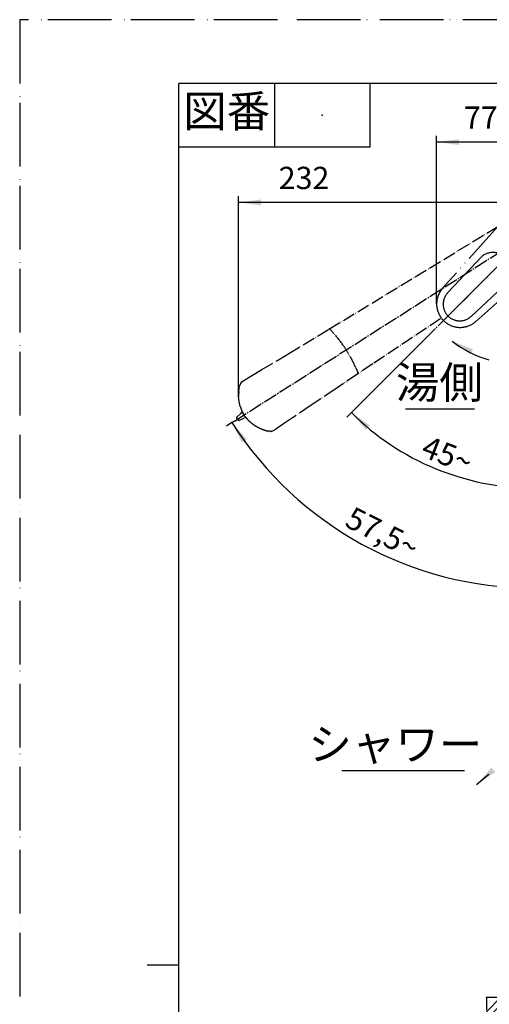
# Model space of a CAD drawing. Units: millimetres. Extents: x 0 to 1050, y 0 to 1485.
# Drawn here: x 0 to 369, y 712 to 1485 of the extents above; entities that cross this region are included whole.
import ezdxf

# ---------------------------------------------------------------- set-up
doc = ezdxf.new("R2010")
doc.units = ezdxf.units.MM
doc.linetypes.add('DASH_CENTER', pattern=[14, 11, -1, 1, -1])
doc.linetypes.add('PHANTOM', pattern=[13, 10, -1, 0, -1, 0, -1])
for name, color, linetype in [('1', 7, 'Continuous'), ('12', 7, 'Continuous'), ('13', 7, 'Continuous'), ('35', 7, 'Continuous')]:
    doc.layers.add(name, color=color, linetype=linetype)
doc.styles.add('CONVERTER_11', font='MS Mincho.ttf', dxfattribs={"width": 0.89})
doc.styles.add('CONVERTER_12', font='txt.shx', dxfattribs={"width": 0.9})
doc.dimstyles.new('ME10_DIM_13', dxfattribs={"dimtxt": 17.5, "dimasz": 17.5, "dimexe": 5, "dimexo": 0, "dimgap": 5, "dimtad": 1, "dimtih": 1, "dimtoh": 1, "dimdsep": 46, "dimtxsty": 'CONVERTER_12', "dimsah": 1, "dimcen": 0.09, "dimclrd": 2, "dimclre": 2, "dimclrt": 7, "dimadec": 0, "dimazin": 0, "dimtfac": 1, "dimtdec": 4, "dimtix": 1, "dimtmove": 0, "dimatfit": 3, "dimfxl": 1, "dimtolj": 1, "dimtzin": 0, "dimarcsym": 0})
doc.dimstyles.new('ME10_DIM_27', dxfattribs={"dimtxt": 17.5, "dimasz": 17.5, "dimexe": 5, "dimexo": 0, "dimgap": 5, "dimtad": 1, "dimdsep": 46, "dimtxsty": 'CONVERTER_12', "dimsah": 1, "dimcen": 0.09, "dimclrd": 2, "dimclre": 2, "dimclrt": 7, "dimadec": 0, "dimazin": 0, "dimtfac": 1, "dimtdec": 4, "dimtix": 1, "dimtmove": 0, "dimatfit": 3, "dimfxl": 1, "dimtolj": 1, "dimtzin": 0, "dimarcsym": 0})
doc.dimstyles.new('ME10_DIM_28', dxfattribs={"dimtxt": 17.5, "dimasz": 17.5, "dimexe": 5, "dimexo": 0, "dimgap": 5, "dimtad": 1, "dimdsep": 46, "dimtxsty": 'CONVERTER_12', "dimsah": 1, "dimcen": 0.09, "dimclrd": 2, "dimclre": 2, "dimclrt": 7, "dimadec": 0, "dimazin": 0, "dimtfac": 1, "dimtdec": 4, "dimtix": 1, "dimtmove": 0, "dimatfit": 3, "dimfxl": 1, "dimtolj": 1, "dimtzin": 0, "dimarcsym": 0})
doc.dimstyles.new('ME10_DIM_33', dxfattribs={"dimtxt": 17.5, "dimasz": 17.5, "dimexe": 5, "dimexo": 0, "dimgap": 5, "dimtad": 1, "dimdsep": 46, "dimtxsty": 'CONVERTER_12', "dimsah": 1, "dimcen": 0.09, "dimclrd": 2, "dimclre": 2, "dimclrt": 7, "dimadec": 0, "dimazin": 0, "dimtfac": 1, "dimtdec": 4, "dimtix": 1, "dimtmove": 0, "dimatfit": 3, "dimfxl": 1, "dimtolj": 1, "dimtzin": 0, "dimarcsym": 0})
doc.dimstyles.get("Standard").update_dxf_attribs({"dimtxt": 0.18, "dimasz": 0.18, "dimexe": 0.18, "dimexo": 0.0625, "dimgap": 0.09, "dimtad": 0, "dimtih": 1, "dimtoh": 1, "dimdec": 4, "dimzin": 0, "dimdsep": 46, "dimtxsty": 'Standard', "dimcen": 0.09, "dimadec": 0, "dimazin": 0, "dimtfac": 1, "dimtdec": 4, "dimtofl": 0, "dimtmove": 0, "dimatfit": 3, "dimfxl": 1, "dimtolj": 1, "dimtzin": 0, "dimarcsym": 0})

# ---------------------------------------------------------------- blocks, each defined once
blk = doc.blocks.new('85-239-M21', base_point=(1030.05, -950.51))
at = {"layer": '13', "color": 5, "linetype": 'PHANTOM'}
for p, q in [((242.83, 1241.93), (375.3, 1322.48)), ((330.31, 1250.02), (277.35, 1214.7)), ((277.35, 1214.7), (265.29, 1206.67))]:
    blk.add_line(p, q, dxfattribs=at)
blk = doc.blocks.new('K87121E2TJV改', base_point=(1050, -12.5))
blk.add_blockref('85-239-M21', (1030.05, -950.51))
blk = doc.blocks.new('レバー', base_point=(48.98, -215.78))
at = {"layer": '1', "color": 5, "linetype": 'PHANTOM'}
for p, q in [((77.27, 266.97), (66.42, 254.84)), ((72.55, 259.82), (67.2, 254.08)), ((71.64, 249.62), (83.77, 260.47)), ((73.77, 256.97), (66.13, 249.33)), ((73.77, 256.97), (68.96, 252.16)), ((70.88, 250.4), (76.62, 255.75))]:
    blk.add_line(p, q, dxfattribs=at)
for centre, radius, start, end in [((74.34, 257.54), 2.9, 45, 128.0454), ((69.17, 252.37), 3.7, 138.1652, 180), ((69.1, 252.3), 2.6, 137.0467, 312.9533), ((69.17, 252.37), 3.7, 180, 311.8348)]:
    blk.add_arc(centre, radius, start, end, dxfattribs=at)
blk = doc.blocks.new('開示A4')
at = {"layer": '1', "color": 4, "linetype": 'PHANTOM'}
for p, q in [((0, 297), (0, 0)), ((210, 297), (0, 297))]:
    blk.add_line(p, q, dxfattribs=at)
at = {"layer": '1', "color": 7, "linetype": 'Continuous'}
for p, q in [((105, 287), (25, 287)), ((25, 148.5), (25, 287)), ((25, 10), (25, 148.5))]:
    blk.add_line(p, q, dxfattribs=at)
at = {"layer": '1', "color": 2, "linetype": 'Continuous'}
for p, q in [((40, 287), (40, 277)), ((55, 287), (55, 277)), ((55, 277), (25, 277)), ((25, 148.5), (20, 148.5))]:
    blk.add_line(p, q, dxfattribs=at)
at = {"layer": '1', "color": 4}
blk.add_point((47.5, 282), dxfattribs=at)
at = {"layer": '1', "color": 2, "insert": (32.5, 282), "char_height": 5, "attachment_point": 5, "line_spacing_factor": 0.454545, "style": 'CONVERTER_11'}
blk.add_mtext('図番', dxfattribs=at)
blk = doc.blocks.new('TOP', base_point=(1474.83, 288.07))
at = {"layer": '12', "color": 5, "linetype": 'PHANTOM'}
for p, q in [((173.63, 1175.65), (170.81, 1173.26)), ((173.63, 1175.65), (174.01, 1176.02)), ((174.01, 1176.02), (174.68, 1177.1)), ((170.36, 1172.38), (170.39, 1172.69)), ((170.39, 1172.11), (170.36, 1172.38)), ((170.51, 1171.85), (170.39, 1172.11)), ((170.51, 1171.85), (171.22, 1170.74)), ((171.48, 1170.47), (171.22, 1170.74)), ((171.71, 1170.34), (171.48, 1170.47)), ((172.24, 1170.28), (171.93, 1170.28)), ((172.62, 1170.41), (175.98, 1171.96)), ((177.19, 1172.28), (175.98, 1171.96))]:
    blk.add_line(p, q, dxfattribs=at)
for centre, radius, start, end in [((171.05, 1178.62), 3.93, 337.25533, 338.79832), ((174.72, 1177.08), 0.0466, 156.12767, 157.91754), ((171.47, 1172.34), 1.14, 125.76026, 162.01859), ((170.87, 1173.19), 0.0968, 125.8925, 130.25157), ((172.49, 1172.79), 2.58, 252.41751, 257.37416), ((172, 1171.6), 1.34, 279.95699, 297.56813), ((175.94, 1172.05), 0.0968, 294.74843, 299.1075), ((177.63, 1167.41), 4.89, 88.72871, 95.11228), ((177.74, 1172.34), 0.0466, 267.08238, 268.8724), ((177.58, 1168.37), 3.93, 86.20347, 87.74462)]:
    blk.add_arc(centre, radius, start, end, dxfattribs=at)
at = {"layer": '35', "color": 5, "linetype": 'PHANTOM'}
for p, q in [((211.36, 1222.88), (242.76, 1241.89)), ((243.39, 1241.92), (243.65, 1241.8)), ((243.65, 1241.8), (244.03, 1241.5)), ((244.03, 1241.5), (246.68, 1238.57)), ((204.49, 1218.74), (211.36, 1222.88)), ((190.12, 1210.19), (204.49, 1218.74)), ((182.78, 1205.78), (190.12, 1210.19)), ((265.23, 1206.62), (247.37, 1194.69)), ((263.88, 1211.57), (265.41, 1207.94)), ((265.4, 1206.8), (265.23, 1206.62)), ((265.41, 1207.94), (265.49, 1207.62)), ((173.78, 1199.86), (174.48, 1200.61)), ((174.48, 1200.61), (175.43, 1201.33)), ((175.43, 1201.33), (182.78, 1205.78)), ((171.98, 1193.15), (172.62, 1197.39)), ((172.62, 1197.39), (172.75, 1197.77)), ((247.37, 1194.69), (228.08, 1181.71)), ((172.25, 1185.18), (171.89, 1189.08)), ((173.19, 1181.22), (172.25, 1185.18)), ((176.8, 1173.69), (175.29, 1176.19)), ((228.08, 1181.71), (214.25, 1172.31)), ((214.25, 1172.31), (207.16, 1167.53)), ((196.85, 1161.75), (195.26, 1161.85)), ((198.96, 1162.18), (198.32, 1161.97)), ((200.01, 1162.74), (198.96, 1162.18)), ((207.16, 1167.53), (200.01, 1162.74))]:
    blk.add_line(p, q, dxfattribs=at)
for centre, radius, start, end in [((243.05, 1241.36), 0.597, 82.37015, 118.92076), ((243.03, 1241.41), 0.549, 86.232, 119.49055), ((243.18, 1241.41), 0.551, 67.63381, 95.39015), ((180.66, 1179.11), 88.85, 34.25866, 42.01315), ((202.8, 1191.62), 63.54, 28.85552, 36.16846), ((181.99, 1176.88), 88.93, 22.95891, 30.70464), ((264.61, 1207.27), 0.916, 329.43219, 3.36296), ((264.87, 1207.41), 0.66, 352.72931, 19.26959), ((181.02, 1195.3), 8.63, 155.44039, 163.3716), ((207.38, 1177.89), 40.15, 146.816, 148.45757), ((268.6, 1189.02), 96.71, 177.54941, 179.96064), ((214.69, 1194.69), 43.63, 197.98179, 203.62822), ((183.26, 1181.37), 9.51, 205.99464, 213.01047), ((200.97, 1190.54), 29.46, 214.89371, 218.28639), ((196.33, 1187.29), 23.8, 219.05807, 229.43864), ((200.28, 1190.63), 28.92, 227.78642, 235.82329), ((218.33, 1221.26), 64.44, 237.84916, 241.34693), ((213.65, 1221.34), 62.41, 245.14864, 248.90468), ((203.2, 1194.67), 33.76, 249.16516, 256.39947), ((197.1, 1163.75), 2.01, 262.9337, 284.9613), ((197.34, 1164.56), 2.77, 275.63826, 290.59722)]:
    blk.add_arc(centre, radius, start, end, dxfattribs=at)
blk = doc.blocks.new('台', base_point=(788.5, 709.3))
at = {"layer": '1', "linetype": 'Continuous'}
h = blk.add_hatch(dxfattribs=at)
h.set_pattern_fill('CUSTOM18', color=2, scale=4, angle=45, pattern_type=2)
h.set_pattern_definition([(45, (0, 0), (-16.97056, 2e-15), []), (45, (2.828, -2.828), (-16.97056, 2e-15), [])])
h.paths.add_polyline_path([(386, 717.3), (386, 703.3), (366.5, 703.3), (366.5, 717.3)])
at = {"layer": '1', "color": 2, "linetype": 'Continuous'}
blk.add_line((366.5, 717.3), (386, 717.3), dxfattribs=at)
at = {"layer": '1', "color": 4, "linetype": 'PHANTOM'}
blk.add_line((366.5, 717.3), (366.5, 703.3), dxfattribs=at)
blk = doc.blocks.new('*D63')
at = {"layer": '1', "color": 2, "linetype": 'Continuous'}
for p, q in [((403.5, 1375.65), (403.5, 1336.5)), ((171.89, 1189.08), (171.89, 1346.5)), ((403.5, 1341.5), (171.89, 1341.5))]:
    blk.add_line(p, q, dxfattribs=at)
at = {"layer": '1', "color": 2}
for points in [[(189.39, 1343.8), (189.39, 1339.2), (171.89, 1341.5)], [(386, 1339.2), (386, 1343.8), (403.5, 1341.5)]]:
    blk.add_solid(points, dxfattribs=at)
at = {"layer": '1', "color": 7, "insert": (203.38, 1346.5), "char_height": 17.5, "attachment_point": 7, "rotation": 0.00014, "line_spacing_factor": 0.60024, "style": 'CONVERTER_12'}
blk.add_mtext('232', dxfattribs=at)
blk = doc.blocks.new('*D77')
at = {"layer": '1', "color": 2, "linetype": 'Continuous'}
for p, q in [((327.37, 1261.87), (327.37, 1393.89)), ((403.5, 1375.65), (403.5, 1393.89)), ((403.5, 1388.89), (327.37, 1388.89))]:
    blk.add_line(p, q, dxfattribs=at)
at = {"layer": '1', "color": 2}
for points in [[(344.87, 1391.19), (344.87, 1386.59), (327.37, 1388.89)], [(386, 1386.59), (386, 1391.19), (403.5, 1388.89)]]:
    blk.add_solid(points, dxfattribs=at)
at = {"layer": '1', "color": 7, "insert": (348.84, 1393.89), "char_height": 17.5, "attachment_point": 7, "rotation": 0.00014, "line_spacing_factor": 0.60024, "style": 'CONVERTER_12'}
blk.add_mtext('77', dxfattribs=at)
blk = doc.blocks.new('*D79')
at = {"layer": '1', "color": 2, "linetype": 'Continuous'}
for p, q in [((318.65, 1234.65), (260.47, 1176.47)), ((260.47, 1176.47), (256.93, 1172.93))]:
    blk.add_line(p, q, dxfattribs=at)
blk.add_arc((403.5, 1319.5), 202.28, 225, 270, dxfattribs=at)
at = {"layer": '1', "color": 2}
for points in [[(274.92, 1166.34), (271.81, 1162.94), (260.47, 1176.47)], [(385.92, 1115.67), (386.12, 1120.28), (403.5, 1117.22)]]:
    blk.add_solid(points, dxfattribs=at)
at = {"layer": '1', "color": 7, "insert": (314.16, 1142.56), "char_height": 17.5, "attachment_point": 7, "rotation": 338.78236, "line_spacing_factor": 0.60024, "style": 'CONVERTER_12'}
blk.add_mtext('45{\\Fgdt;~}', dxfattribs=at)
blk = doc.blocks.new('*D84')
at = {"layer": '1', "color": 2, "linetype": 'Continuous'}
for p, q in [((166.63, 1168.6), (162.41, 1165.91)), ((168.55, 1169.82), (166.63, 1168.6)), ((403.5, 1053.43), (403.5, 1038.64)), ((403.5, 1038.64), (403.5, 1033.64))]:
    blk.add_line(p, q, dxfattribs=at)
blk.add_arc((403.5, 1319.5), 280.86, 212.5, 270, dxfattribs=at)
at = {"layer": '1', "color": 2}
for points in [[(178.39, 1155.43), (174.58, 1152.84), (166.63, 1168.6)], [(385.94, 1036.89), (386.08, 1041.49), (403.5, 1038.64)]]:
    blk.add_solid(points, dxfattribs=at)
at = {"layer": '1', "color": 7, "insert": (254.28, 1087.6), "char_height": 17.5, "attachment_point": 7, "rotation": 333.52545, "line_spacing_factor": 0.60024, "style": 'CONVERTER_12'}
blk.add_mtext('57,5{\\Fgdt;~}', dxfattribs=at)

msp = doc.modelspace()

# ---------------------------------------------------------------- linework, layer by layer
at = {"layer": '1', "color": 2, "linetype": 'DASH_CENTER'}
for p, q in [((318.647, 1234.647), (429.707, 1345.707)), ((168.552, 1169.822), (403.5, 1319.5))]:
    msp.add_line(p, q, dxfattribs=at)
at = {"layer": '1', "color": 2, "linetype": 'Continuous'}
for p, q in [((303, 1179.4), (357, 1179.4)), ((252.814, 895.315), (349.314, 895.315))]:
    msp.add_line(p, q, dxfattribs=at)
msp.add_arc((395.688, 1306.76), 93.095, 232.861132, 252.861132, dxfattribs=at)
at = {"layer": '1', "color": 2}
for points in [[(355.905, 1226.078), (353.671, 1222.048), (339.482, 1232.547)], [(370.465, 897.604), (373.486, 894.125), (358.762, 884.39)]]:
    msp.add_solid(points, dxfattribs=at)

# ---------------------------------------------------------------- block references
msp.add_blockref('TOP', (1474.831, 288.066))
at = {"layer": '1', "xscale": 5, "yscale": 5, "zscale": 5}
for name, p in [('開示A4', (0, 0)), ('レバー', (244.883, -1078.899))]:
    msp.add_blockref(name, p, dxfattribs=at)
at = {"layer": '1'}
for name, p in [('K87121E2TJV改', (1050, -12.5)), ('台', (788.5, 709.3))]:
    msp.add_blockref(name, p, dxfattribs=at)

# ---------------------------------------------------------------- texts
at = {"layer": '1', "color": 7, "char_height": 25, "attachment_point": 5, "line_spacing_factor": 0.545455, "style": 'CONVERTER_11'}
for s, insert in [('湯側', (329.5, 1196.9)), ('シャワー', (294.939, 912.815))]:
    msp.add_mtext(s, dxfattribs=dict(at, insert=insert))

# ---------------------------------------------------------------- dimensions: what is measured, and where the dimension line sits
at = {"layer": '1'}
for base, p1, text, dimstyle, picture, middle in [((403.5, 1388.889), (327.371, 1261.871), '77', 'ME10_DIM_27', '*D77', (361.97, 1402.639)), ((403.5, 1341.5), (171.891, 1189.084), '232', 'ME10_DIM_13', '*D63', (224.376, 1355.25))]:
    dim = msp.add_linear_dim(base=base, p1=p1, p2=(403.5, 1375.65), text=text, dimstyle=dimstyle, dxfattribs=at)
    dim.commit()
    dim.dimension.update_dxf_attribs({"geometry": picture, "text_midpoint": middle, "text_rotation": 0.000139})
for base, p1, p2, dimstyle, picture, middle in [((268.411, 1073.266), (168.552, 1169.822), (403.5, 1053.425), 'ME10_DIM_33', '*D84', (284.814, 1081.188)), ((326.09, 1132.616), (318.647, 1234.647), (403.5, 1117.218), 'ME10_DIM_28', '*D79', (335.268, 1143.748))]:
    dim = msp.add_angular_dim_3p(base=base, center=(403.5, 1319.5), p1=p1, p2=p2, dimstyle=dimstyle, dxfattribs=at)
    dim.commit()
    dim.dimension.update_dxf_attribs({"geometry": picture, "text_midpoint": middle})

# ---------------------------------------------------------------- leaders
at = {"layer": '1', "color": 2, "linetype": 'Continuous', "has_arrowhead": 0}
for points in [[(339.482, 1232.547), (341.232, 1231.578)], [(358.762, 884.39), (368.247, 892.627)]]:
    msp.add_leader(points, dimstyle='Standard', dxfattribs=at)

doc.saveas('drawing.dxf')
